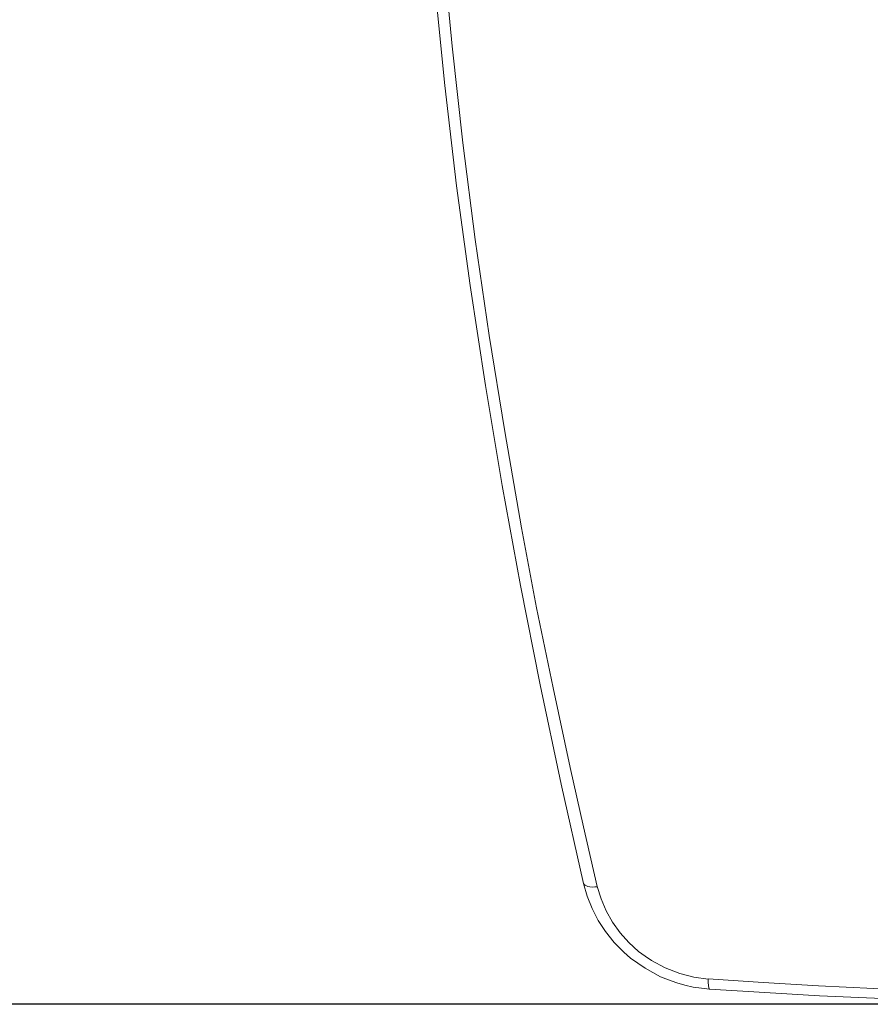
# Model space of a CAD drawing. Units: millimetres. Extents: x 0 to 1561, y 0 to 1028.
# Drawn here: x 162 to 233, y 494 to 576 of the extents above; entities that cross this region are included whole.
import ezdxf

# ---------------------------------------------------------------- set-up
doc = ezdxf.new("R2010")
doc.units = ezdxf.units.MM
doc.header["$PDSIZE"] = -1
doc.layers.add('AV sys', color=7, linetype='Continuous', plot=False)
doc.layers.add('AV_dim', color=10, linetype='Continuous')
doc.styles.add('SLDTEXTSTYLE0', font='txt')
doc.styles.get("Standard").update_dxf_attribs({"font": 'malgun.ttf'})
doc.dimstyles.new('ISO-25$0', dxfattribs={"dimtxt": 15, "dimasz": 5, "dimexe": 1.25, "dimexo": 0.625, "dimtad": 1, "dimdec": 1, "dimdsep": 46, "dimtxsty": 'Standard', "dimcen": 0, "dimclrd": 1, "dimclre": 1, "dimclrt": 1, "dimadec": 0, "dimazin": 0, "dimtfac": 1, "dimtdec": 1, "dimtmove": 2, "dimatfit": 3, "dimfxl": 1, "dimtolj": 1, "dimarcsym": 0})

# ---------------------------------------------------------------- blocks, each defined once
blk = doc.blocks.new('*D4')
at = {"layer": 'AV_dim', "color": 0, "lineweight": -2, "transparency": 16777216}
for p, q in [((244.087, 664.137), (121.253, 664.137)), ((133.253, 656.137), (133.253, 584.956)), ((133.253, 502.137), (133.253, 557.099)), ((244.087, 494.137), (121.253, 494.137))]:
    blk.add_line(p, q, dxfattribs=at)
at = {"layer": 'AV_dim', "color": 0, "transparency": 16777216}
for points in [[(131.919, 656.137), (134.586, 656.137), (133.253, 664.137)], [(131.919, 502.137), (134.586, 502.137), (133.253, 494.137)]]:
    blk.add_solid(points, dxfattribs=at)
at = {"layer": 'Defpoints', "color": 0, "transparency": 16777216}
for p in [(256.087, 664.137), (133.253, 494.137), (256.087, 494.137)]:
    blk.add_point(p, dxfattribs=at)
at = {"layer": 'AV_dim', "color": 0, "transparency": 16777216, "insert": (133.253, 571.027), "char_height": 15, "attachment_point": 5, "style": 'SLDTEXTSTYLE0'}
blk.add_mtext('170,0', dxfattribs=at)
blk = doc.blocks.new('MG-63B_f')
at = {"layer": 'AV sys', "lineweight": 9}
for points in [[(208.846, 504.199), (206.989, 512.478), (205.229, 520.757), (203.592, 529.036), (202.052, 537.363), (200.659, 545.691), (199.388, 554.019), (198.264, 562.347), (197.287, 570.699), (196.456, 579.027), (195.771, 587.355), (195.258, 595.683), (194.891, 604.01)], [(209.995, 503.954), (208.846, 508.912), (207.722, 513.87), (206.305, 520.512), (204.936, 527.179), (203.665, 533.847), (202.272, 541.857), (200.977, 549.867), (199.804, 557.878), (198.777, 565.912), (197.898, 573.972), (197.262, 580.663), (196.724, 587.379), (196.309, 594.071), (196.04, 599.077), (195.845, 604.084)], [(208.846, 504.199), (209.14, 503.148), (209.555, 502.123), (210.068, 501.121), (210.679, 500.193), (211.388, 499.29), (212.194, 498.484), (212.757, 497.995), (213.368, 497.556), (213.979, 497.141), (214.614, 496.774), (215.274, 496.432), (215.934, 496.164), (216.618, 495.92), (217.302, 495.724), (217.987, 495.578), (218.671, 495.48), (219.355, 495.407)], [(208.871, 504.199), (208.895, 504.125), (208.968, 504.052), (209.091, 504.003), (209.213, 503.954), (209.384, 503.93), (209.579, 503.906), (209.799, 503.93), (210.019, 503.93)], [(209.995, 503.954), (210.313, 502.929), (210.728, 501.927), (211.266, 500.975), (211.901, 500.096), (212.634, 499.29), (213.441, 498.533), (213.979, 498.142), (214.516, 497.776), (215.665, 497.165), (216.862, 496.701), (218.035, 496.408), (219.233, 496.237)], [(219.233, 496.261), (223.828, 495.944), (228.447, 495.675), (233.041, 495.456), (237.636, 495.26), (242.255, 495.114), (246.874, 494.992), (251.468, 494.943), (256.087, 494.918)], [(219.233, 496.237), (219.233, 496.066), (219.233, 495.895), (219.257, 495.773), (219.257, 495.651), (219.282, 495.553), (219.306, 495.48), (219.331, 495.431), (219.355, 495.407)], [(219.355, 495.407), (223.95, 495.114), (228.52, 494.845), (233.114, 494.65), (237.709, 494.454), (242.304, 494.332), (246.898, 494.234), (251.493, 494.161), (256.087, 494.137)]]:
    blk.add_lwpolyline(points, dxfattribs=at)

msp = doc.modelspace()

# ---------------------------------------------------------------- block references
at = {"layer": 'AV sys'}
msp.add_blockref('MG-63B_f', (0, 0), dxfattribs=at)

# ---------------------------------------------------------------- dimensions: what is measured, and where the dimension line sits
at = {"layer": 'AV_dim'}
dim = msp.add_linear_dim(base=(133.253, 494.137), p1=(256.087, 664.137), p2=(256.087, 494.137), angle=90, dimstyle='ISO-25$0', override={"dimtxt": 15, "dimasz": 8, "dimexe": 12, "dimexo": 12, "dimgap": 5, "dimtih": 1, "dimtoh": 1, "dimzin": 0, "dimdsep": 44, "dimtxsty": 'SLDTEXTSTYLE0', "dimcen": 2.5, "dimclrd": 0, "dimclre": 0, "dimclrt": 0, "dimadec": 1, "dimtmove": 0, "dimtolj": 0, "dimtzin": 0}, dxfattribs=at)
dim.commit()
dim.dimension.update_dxf_attribs({"geometry": '*D4', "text_midpoint": (133.253, 571.027), "dimtype": 160})

doc.saveas('drawing.dxf')
